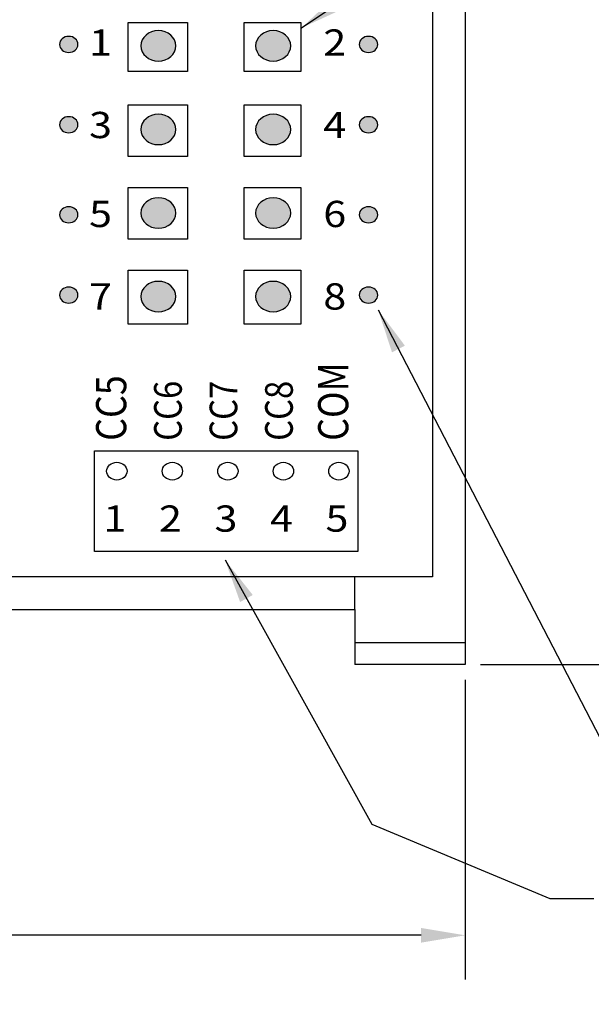
# Model space of a CAD drawing. Units: inches. Extents: x -2.2 to 62.3, y -27.4 to 3.6.
# Drawn here: x 54 to 56.4, y -3.4 to 0.6 of the extents above; entities that cross this region are included whole.
import ezdxf

# ---------------------------------------------------------------- set-up
doc = ezdxf.new("R2010")
doc.units = ezdxf.units.IN
doc.header["$MEASUREMENT"] = 0
for name, color, linetype in [('DIMS', 7, 'Continuous'), ('DRAW', 7, 'Continuous'), ('NOTES', 7, 'Continuous')]:
    doc.layers.add(name, color=color, linetype=linetype)
doc.styles.get("Standard").update_dxf_attribs({"font": 'arial.ttf'})
doc.dimstyles.get("Standard").update_dxf_attribs({"dimtxt": 0.18, "dimasz": 0.18, "dimexe": 0.18, "dimexo": 0.0625, "dimgap": 0.09, "dimtad": 0, "dimtih": 1, "dimtoh": 1, "dimdec": 4, "dimzin": 0, "dimdsep": 46, "dimtxsty": 'Standard', "dimcen": 0.09, "dimadec": 0, "dimazin": 0, "dimtfac": 1, "dimtdec": 4, "dimtofl": 0, "dimtmove": 0, "dimatfit": 3, "dimfxl": 1, "dimtolj": 1, "dimtzin": 0, "dimarcsym": 0})

# ---------------------------------------------------------------- blocks, each defined once
blk = doc.blocks.new('*D10')
at = {"layer": 'Defpoints', "color": 0, "linetype": 'Continuous', "transparency": 16777216}
for p in [(55.8553, 2.0374), (55.8553, -2.0374), (57.3691, -2.0374)]:
    blk.add_point(p, dxfattribs=at)
at = {"layer": 'DIMS', "color": 0, "linetype": 'Continuous', "lineweight": -2, "transparency": 16777216}
for p, q in [((55.9178, 2.0374), (57.5491, 2.0374)), ((57.3691, 1.8574), (57.3691, 0.3557)), ((57.3691, -1.8574), (57.3691, -0.3557)), ((55.9178, -2.0374), (57.5491, -2.0374))]:
    blk.add_line(p, q, dxfattribs=at)
at = {"layer": 'DIMS', "color": 0, "linetype": 'Continuous', "transparency": 16777216}
for points in [[(57.3391, 1.8574), (57.3991, 1.8574), (57.3691, 2.0374)], [(57.3391, -1.8574), (57.3991, -1.8574), (57.3691, -2.0374)]]:
    blk.add_solid(points, dxfattribs=at)
at = {"layer": 'DIMS', "color": 0, "linetype": 'Continuous', "transparency": 16777216, "insert": (57.3691, 0), "char_height": 0.18, "attachment_point": 5}
blk.add_mtext('\\A1;4.07 \\P [104]', dxfattribs=at)
blk = doc.blocks.new('*D11')
at = {"layer": 'Defpoints', "color": 0, "linetype": 'Continuous', "transparency": 16777216}
for p in [(48, -2.0374), (55.8553, -2.0374), (55.8553, -3.1435)]:
    blk.add_point(p, dxfattribs=at)
at = {"layer": 'DIMS', "color": 0, "linetype": 'Continuous', "lineweight": -2, "transparency": 16777216}
for p, q in [((48, -2.0999), (48, -3.3235)), ((55.8553, -2.0999), (55.8553, -3.3235)), ((48.18, -3.1435), (51.5747, -3.1435)), ((55.6753, -3.1435), (52.2806, -3.1435))]:
    blk.add_line(p, q, dxfattribs=at)
at = {"layer": 'DIMS', "color": 0, "linetype": 'Continuous', "transparency": 16777216}
for points in [[(48.18, -3.1135), (48.18, -3.1735), (48, -3.1435)], [(55.6753, -3.1135), (55.6753, -3.1735), (55.8553, -3.1435)]]:
    blk.add_solid(points, dxfattribs=at)
at = {"layer": 'DIMS', "color": 0, "linetype": 'Continuous', "transparency": 16777216, "insert": (51.9277, -3.1435), "char_height": 0.18, "attachment_point": 5}
blk.add_mtext('\\A1;7.86\\P[200]', dxfattribs=at)

msp = doc.modelspace()

# ---------------------------------------------------------------- hatches: boundary and pattern name
at = {"layer": 'DRAW'}
h = msp.add_hatch(color=256, dxfattribs=at)
h.dxf.hatch_style = 2
edge = h.paths.add_edge_path()
edge.add_spline(control_points=[(54.27466, 0.49494), (54.27466, 0.47682), (54.25775, 0.46213), (54.23689, 0.46213), (54.21603, 0.46213), (54.19912, 0.47682), (54.19912, 0.49494), (54.19912, 0.51307), (54.21603, 0.52776), (54.23689, 0.52776), (54.25775, 0.52776), (54.27466, 0.51307), (54.27466, 0.49494)], knot_values=[0, 0, 0, 0, 1, 1, 1, 2, 2, 2, 3, 3, 3, 4, 4, 4, 4], degree=3, periodic=0)
h = msp.add_hatch(color=256, dxfattribs=at)
h.dxf.hatch_style = 2
edge = h.paths.add_edge_path()
edge.add_spline(control_points=[(54.67465, 0.48888), (54.67465, 0.45454), (54.64261, 0.42669), (54.60308, 0.42669), (54.56355, 0.42669), (54.53151, 0.45454), (54.53151, 0.48888), (54.53151, 0.52323), (54.56355, 0.55107), (54.60308, 0.55107), (54.64261, 0.55107), (54.67465, 0.52323), (54.67465, 0.48888)], knot_values=[0, 0, 0, 0, 1, 1, 1, 2, 2, 2, 3, 3, 3, 4, 4, 4, 4], degree=3, periodic=0)
h = msp.add_hatch(color=256, dxfattribs=at)
h.dxf.hatch_style = 2
edge = h.paths.add_edge_path()
edge.add_spline(control_points=[(55.14302, 0.48888), (55.14302, 0.45454), (55.11097, 0.42669), (55.07144, 0.42669), (55.03192, 0.42669), (54.99987, 0.45454), (54.99987, 0.48888), (54.99987, 0.52323), (55.03192, 0.55107), (55.07144, 0.55107), (55.11097, 0.55107), (55.14302, 0.52323), (55.14302, 0.48888)], knot_values=[0, 0, 0, 0, 1, 1, 1, 2, 2, 2, 3, 3, 3, 4, 4, 4, 4], degree=3, periodic=0)
h = msp.add_hatch(color=256, dxfattribs=at)
h.dxf.hatch_style = 2
edge = h.paths.add_edge_path()
edge.add_spline(control_points=[(55.49845, 0.49494), (55.49845, 0.47682), (55.48154, 0.46213), (55.46067, 0.46213), (55.43982, 0.46213), (55.42291, 0.47682), (55.42291, 0.49494), (55.42291, 0.51307), (55.43982, 0.52776), (55.46067, 0.52776), (55.48154, 0.52776), (55.49845, 0.51307), (55.49845, 0.49494)], knot_values=[0, 0, 0, 0, 1, 1, 1, 2, 2, 2, 3, 3, 3, 4, 4, 4, 4], degree=3, periodic=0)
h = msp.add_hatch(color=256, dxfattribs=at)
h.dxf.hatch_style = 2
edge = h.paths.add_edge_path()
edge.add_spline(control_points=[(54.67465, 0.14758), (54.67465, 0.11324), (54.64261, 0.08539), (54.60308, 0.08539), (54.56355, 0.08539), (54.53151, 0.11324), (54.53151, 0.14758), (54.53151, 0.18192), (54.56355, 0.20977), (54.60308, 0.20977), (54.64261, 0.20977), (54.67465, 0.18192), (54.67465, 0.14758)], knot_values=[0, 0, 0, 0, 1, 1, 1, 2, 2, 2, 3, 3, 3, 4, 4, 4, 4], degree=3, periodic=0)
h = msp.add_hatch(color=256, dxfattribs=at)
h.dxf.hatch_style = 2
edge = h.paths.add_edge_path()
edge.add_spline(control_points=[(55.14302, 0.14758), (55.14302, 0.11324), (55.11097, 0.08539), (55.07144, 0.08539), (55.03192, 0.08539), (54.99987, 0.11324), (54.99987, 0.14758), (54.99987, 0.18192), (55.03192, 0.20977), (55.07144, 0.20977), (55.11097, 0.20977), (55.14302, 0.18192), (55.14302, 0.14758)], knot_values=[0, 0, 0, 0, 1, 1, 1, 2, 2, 2, 3, 3, 3, 4, 4, 4, 4], degree=3, periodic=0)
h = msp.add_hatch(color=256, dxfattribs=at)
h.dxf.hatch_style = 2
edge = h.paths.add_edge_path()
edge.add_spline(control_points=[(54.27466, 0.16678), (54.27466, 0.14864), (54.25775, 0.13396), (54.23689, 0.13396), (54.21603, 0.13396), (54.19912, 0.14864), (54.19912, 0.16678), (54.19912, 0.1849), (54.21603, 0.19959), (54.23689, 0.19959), (54.25775, 0.19959), (54.27466, 0.1849), (54.27466, 0.16678)], knot_values=[0, 0, 0, 0, 1, 1, 1, 2, 2, 2, 3, 3, 3, 4, 4, 4, 4], degree=3, periodic=0)
h = msp.add_hatch(color=256, dxfattribs=at)
h.dxf.hatch_style = 2
edge = h.paths.add_edge_path()
edge.add_spline(control_points=[(55.49845, 0.16678), (55.49845, 0.14864), (55.48154, 0.13396), (55.46067, 0.13396), (55.43982, 0.13396), (55.42291, 0.14864), (55.42291, 0.16678), (55.42291, 0.1849), (55.43982, 0.19959), (55.46067, 0.19959), (55.48154, 0.19959), (55.49845, 0.1849), (55.49845, 0.16678)], knot_values=[0, 0, 0, 0, 1, 1, 1, 2, 2, 2, 3, 3, 3, 4, 4, 4, 4], degree=3, periodic=0)
h = msp.add_hatch(color=256, dxfattribs=at)
h.dxf.hatch_style = 2
edge = h.paths.add_edge_path()
edge.add_spline(control_points=[(54.67465, -0.19372), (54.67465, -0.22806), (54.64261, -0.2559), (54.60308, -0.2559), (54.56355, -0.2559), (54.53151, -0.22806), (54.53151, -0.19372), (54.53151, -0.15938), (54.56355, -0.13154), (54.60308, -0.13154), (54.64261, -0.13154), (54.67465, -0.15938), (54.67465, -0.19372)], knot_values=[0, 0, 0, 0, 1, 1, 1, 2, 2, 2, 3, 3, 3, 4, 4, 4, 4], degree=3, periodic=0)
h = msp.add_hatch(color=256, dxfattribs=at)
h.dxf.hatch_style = 2
edge = h.paths.add_edge_path()
edge.add_spline(control_points=[(55.14302, -0.19372), (55.14302, -0.22806), (55.11097, -0.2559), (55.07144, -0.2559), (55.03192, -0.2559), (54.99987, -0.22806), (54.99987, -0.19372), (54.99987, -0.15938), (55.03192, -0.13154), (55.07144, -0.13154), (55.11097, -0.13154), (55.14302, -0.15938), (55.14302, -0.19372)], knot_values=[0, 0, 0, 0, 1, 1, 1, 2, 2, 2, 3, 3, 3, 4, 4, 4, 4], degree=3, periodic=0)
h = msp.add_hatch(color=256, dxfattribs=at)
h.dxf.hatch_style = 2
edge = h.paths.add_edge_path()
edge.add_spline(control_points=[(54.27466, -0.20078), (54.27466, -0.21891), (54.25775, -0.2336), (54.23689, -0.2336), (54.21603, -0.2336), (54.19912, -0.21891), (54.19912, -0.20078), (54.19912, -0.18266), (54.21603, -0.16797), (54.23689, -0.16797), (54.25775, -0.16797), (54.27466, -0.18266), (54.27466, -0.20078)], knot_values=[0, 0, 0, 0, 1, 1, 1, 2, 2, 2, 3, 3, 3, 4, 4, 4, 4], degree=3, periodic=0)
h = msp.add_hatch(color=256, dxfattribs=at)
h.dxf.hatch_style = 2
edge = h.paths.add_edge_path()
edge.add_spline(control_points=[(55.49845, -0.20078), (55.49845, -0.21891), (55.48154, -0.2336), (55.46067, -0.2336), (55.43982, -0.2336), (55.42291, -0.21891), (55.42291, -0.20078), (55.42291, -0.18266), (55.43982, -0.16797), (55.46067, -0.16797), (55.48154, -0.16797), (55.49845, -0.18266), (55.49845, -0.20078)], knot_values=[0, 0, 0, 0, 1, 1, 1, 2, 2, 2, 3, 3, 3, 4, 4, 4, 4], degree=3, periodic=0)
h = msp.add_hatch(color=256, dxfattribs=at)
h.dxf.hatch_style = 2
edge = h.paths.add_edge_path()
edge.add_spline(control_points=[(54.67465, -0.53502), (54.67465, -0.56936), (54.64261, -0.5972), (54.60308, -0.5972), (54.56355, -0.5972), (54.53151, -0.56936), (54.53151, -0.53502), (54.53151, -0.50068), (54.56355, -0.47283), (54.60308, -0.47283), (54.64261, -0.47283), (54.67465, -0.50068), (54.67465, -0.53502)], knot_values=[0, 0, 0, 0, 1, 1, 1, 2, 2, 2, 3, 3, 3, 4, 4, 4, 4], degree=3, periodic=0)
h = msp.add_hatch(color=256, dxfattribs=at)
h.dxf.hatch_style = 2
edge = h.paths.add_edge_path()
edge.add_spline(control_points=[(55.14302, -0.53502), (55.14302, -0.56936), (55.11097, -0.5972), (55.07144, -0.5972), (55.03192, -0.5972), (54.99987, -0.56936), (54.99987, -0.53502), (54.99987, -0.50068), (55.03192, -0.47283), (55.07144, -0.47283), (55.11097, -0.47283), (55.14302, -0.50068), (55.14302, -0.53502)], knot_values=[0, 0, 0, 0, 1, 1, 1, 2, 2, 2, 3, 3, 3, 4, 4, 4, 4], degree=3, periodic=0)
h = msp.add_hatch(color=256, dxfattribs=at)
h.dxf.hatch_style = 2
edge = h.paths.add_edge_path()
edge.add_spline(control_points=[(54.27466, -0.52896), (54.27466, -0.54708), (54.25775, -0.56177), (54.23689, -0.56177), (54.21603, -0.56177), (54.19912, -0.54708), (54.19912, -0.52896), (54.19912, -0.51082), (54.21603, -0.49614), (54.23689, -0.49614), (54.25775, -0.49614), (54.27466, -0.51082), (54.27466, -0.52896)], knot_values=[0, 0, 0, 0, 1, 1, 1, 2, 2, 2, 3, 3, 3, 4, 4, 4, 4], degree=3, periodic=0)
h = msp.add_hatch(color=256, dxfattribs=at)
h.dxf.hatch_style = 2
edge = h.paths.add_edge_path()
edge.add_spline(control_points=[(55.49845, -0.52896), (55.49845, -0.54708), (55.48154, -0.56177), (55.46067, -0.56177), (55.43982, -0.56177), (55.42291, -0.54708), (55.42291, -0.52896), (55.42291, -0.51082), (55.43982, -0.49614), (55.46067, -0.49614), (55.48154, -0.49614), (55.49845, -0.51082), (55.49845, -0.52896)], knot_values=[0, 0, 0, 0, 1, 1, 1, 2, 2, 2, 3, 3, 3, 4, 4, 4, 4], degree=3, periodic=0)

# ---------------------------------------------------------------- linework, layer by layer
for p, q in [((55.85532, 1.8125), (55.85532, -1.8125)), ((55.40532, -1.8125), (55.40532, -1.67913)), ((48.45, -1.8125), (55.40532, -1.8125)), ((55.40532, -1.8125), (55.40532, -2.03738)), ((55.85532, -1.8125), (55.85532, -2.03738)), ((55.85532, -1.94898), (55.40532, -1.94898)), ((55.85532, -2.03738), (55.40532, -2.03738))]:
    msp.add_line(p, q, dxfattribs=at)
for points in [[(55.72195, -1.67915), (48.13337, -1.67915), (48.13337, 1.67915), (55.72195, 1.67915), (55.72195, -1.67915)], [(54.72124, 0.38465), (54.47885, 0.38465), (54.47885, 0.58488), (54.72124, 0.58488), (54.72124, 0.38465)], [(55.18493, 0.38465), (54.95309, 0.38465), (54.95309, 0.58488), (55.18493, 0.58488), (55.18493, 0.38465)], [(54.72124, 0.03687), (54.47885, 0.03687), (54.47885, 0.24765), (54.72124, 0.24765), (54.72124, 0.03687)], [(55.18493, 0.03687), (54.95309, 0.03687), (54.95309, 0.24765), (55.18493, 0.24765), (55.18493, 0.03687)], [(54.72124, -0.30036), (54.47885, -0.30036), (54.47885, -0.08959), (54.72124, -0.08959), (54.72124, -0.30036)], [(55.18493, -0.30036), (54.95309, -0.30036), (54.95309, -0.08959), (55.18493, -0.08959), (55.18493, -0.30036)], [(54.72124, -0.64813), (54.47885, -0.64813), (54.47885, -0.42682), (54.72124, -0.42682), (54.72124, -0.64813)], [(55.18493, -0.64813), (54.95309, -0.64813), (54.95309, -0.42682), (55.18493, -0.42682), (55.18493, -0.64813)], [(54.34185, -1.16453), (55.41678, -1.16453), (55.41678, -1.57553), (54.34185, -1.57553), (54.34185, -1.16453)]]:
    msp.add_lwpolyline(points, dxfattribs=at)
for points in [[(54.27466, 0.49494), (54.27466, 0.47682), (54.25775, 0.46213), (54.23689, 0.46213), (54.21603, 0.46213), (54.19912, 0.47682), (54.19912, 0.49494), (54.19912, 0.51307), (54.21603, 0.52776), (54.23689, 0.52776), (54.25775, 0.52776), (54.27466, 0.51307), (54.27466, 0.49494)], [(54.67465, 0.48888), (54.67465, 0.45454), (54.64261, 0.42669), (54.60308, 0.42669), (54.56355, 0.42669), (54.53151, 0.45454), (54.53151, 0.48888), (54.53151, 0.52323), (54.56355, 0.55107), (54.60308, 0.55107), (54.64261, 0.55107), (54.67465, 0.52323), (54.67465, 0.48888)], [(55.14302, 0.48888), (55.14302, 0.45454), (55.11097, 0.42669), (55.07144, 0.42669), (55.03192, 0.42669), (54.99987, 0.45454), (54.99987, 0.48888), (54.99987, 0.52323), (55.03192, 0.55107), (55.07144, 0.55107), (55.11097, 0.55107), (55.14302, 0.52323), (55.14302, 0.48888)], [(55.49845, 0.49494), (55.49845, 0.47682), (55.48154, 0.46213), (55.46067, 0.46213), (55.43982, 0.46213), (55.42291, 0.47682), (55.42291, 0.49494), (55.42291, 0.51307), (55.43982, 0.52776), (55.46067, 0.52776), (55.48154, 0.52776), (55.49845, 0.51307), (55.49845, 0.49494)], [(54.67465, 0.14758), (54.67465, 0.11324), (54.64261, 0.08539), (54.60308, 0.08539), (54.56355, 0.08539), (54.53151, 0.11324), (54.53151, 0.14758), (54.53151, 0.18192), (54.56355, 0.20977), (54.60308, 0.20977), (54.64261, 0.20977), (54.67465, 0.18192), (54.67465, 0.14758)], [(55.14302, 0.14758), (55.14302, 0.11324), (55.11097, 0.08539), (55.07144, 0.08539), (55.03192, 0.08539), (54.99987, 0.11324), (54.99987, 0.14758), (54.99987, 0.18192), (55.03192, 0.20977), (55.07144, 0.20977), (55.11097, 0.20977), (55.14302, 0.18192), (55.14302, 0.14758)], [(54.27466, 0.16678), (54.27466, 0.14864), (54.25775, 0.13396), (54.23689, 0.13396), (54.21603, 0.13396), (54.19912, 0.14864), (54.19912, 0.16678), (54.19912, 0.1849), (54.21603, 0.19959), (54.23689, 0.19959), (54.25775, 0.19959), (54.27466, 0.1849), (54.27466, 0.16678)], [(55.49845, 0.16678), (55.49845, 0.14864), (55.48154, 0.13396), (55.46067, 0.13396), (55.43982, 0.13396), (55.42291, 0.14864), (55.42291, 0.16678), (55.42291, 0.1849), (55.43982, 0.19959), (55.46067, 0.19959), (55.48154, 0.19959), (55.49845, 0.1849), (55.49845, 0.16678)], [(54.67465, -0.19372), (54.67465, -0.22806), (54.64261, -0.2559), (54.60308, -0.2559), (54.56355, -0.2559), (54.53151, -0.22806), (54.53151, -0.19372), (54.53151, -0.15938), (54.56355, -0.13154), (54.60308, -0.13154), (54.64261, -0.13154), (54.67465, -0.15938), (54.67465, -0.19372)], [(55.14302, -0.19372), (55.14302, -0.22806), (55.11097, -0.2559), (55.07144, -0.2559), (55.03192, -0.2559), (54.99987, -0.22806), (54.99987, -0.19372), (54.99987, -0.15938), (55.03192, -0.13154), (55.07144, -0.13154), (55.11097, -0.13154), (55.14302, -0.15938), (55.14302, -0.19372)], [(54.27466, -0.20078), (54.27466, -0.21891), (54.25775, -0.2336), (54.23689, -0.2336), (54.21603, -0.2336), (54.19912, -0.21891), (54.19912, -0.20078), (54.19912, -0.18266), (54.21603, -0.16797), (54.23689, -0.16797), (54.25775, -0.16797), (54.27466, -0.18266), (54.27466, -0.20078)], [(55.49845, -0.20078), (55.49845, -0.21891), (55.48154, -0.2336), (55.46067, -0.2336), (55.43982, -0.2336), (55.42291, -0.21891), (55.42291, -0.20078), (55.42291, -0.18266), (55.43982, -0.16797), (55.46067, -0.16797), (55.48154, -0.16797), (55.49845, -0.18266), (55.49845, -0.20078)], [(54.67465, -0.53502), (54.67465, -0.56936), (54.64261, -0.5972), (54.60308, -0.5972), (54.56355, -0.5972), (54.53151, -0.56936), (54.53151, -0.53502), (54.53151, -0.50068), (54.56355, -0.47283), (54.60308, -0.47283), (54.64261, -0.47283), (54.67465, -0.50068), (54.67465, -0.53502)], [(55.14302, -0.53502), (55.14302, -0.56936), (55.11097, -0.5972), (55.07144, -0.5972), (55.03192, -0.5972), (54.99987, -0.56936), (54.99987, -0.53502), (54.99987, -0.50068), (55.03192, -0.47283), (55.07144, -0.47283), (55.11097, -0.47283), (55.14302, -0.50068), (55.14302, -0.53502)], [(54.27466, -0.52896), (54.27466, -0.54708), (54.25775, -0.56177), (54.23689, -0.56177), (54.21603, -0.56177), (54.19912, -0.54708), (54.19912, -0.52896), (54.19912, -0.51082), (54.21603, -0.49614), (54.23689, -0.49614), (54.25775, -0.49614), (54.27466, -0.51082), (54.27466, -0.52896)], [(55.49845, -0.52896), (55.49845, -0.54708), (55.48154, -0.56177), (55.46067, -0.56177), (55.43982, -0.56177), (55.42291, -0.54708), (55.42291, -0.52896), (55.42291, -0.51082), (55.43982, -0.49614), (55.46067, -0.49614), (55.48154, -0.49614), (55.49845, -0.51082), (55.49845, -0.52896)], [(54.47477, -1.248), (54.47477, -1.22806), (54.45617, -1.2119), (54.43322, -1.2119), (54.41029, -1.2119), (54.39168, -1.22806), (54.39168, -1.248), (54.39168, -1.26794), (54.41029, -1.2841), (54.43322, -1.2841), (54.45617, -1.2841), (54.47477, -1.26794), (54.47477, -1.248)], [(54.70139, -1.248), (54.70139, -1.22806), (54.68279, -1.2119), (54.65986, -1.2119), (54.63691, -1.2119), (54.6183, -1.22806), (54.6183, -1.248), (54.6183, -1.26794), (54.63691, -1.2841), (54.65986, -1.2841), (54.68279, -1.2841), (54.70139, -1.26794), (54.70139, -1.248)], [(54.92803, -1.248), (54.92803, -1.22806), (54.90942, -1.2119), (54.88648, -1.2119), (54.86353, -1.2119), (54.84492, -1.22806), (54.84492, -1.248), (54.84492, -1.26794), (54.86353, -1.2841), (54.88648, -1.2841), (54.90942, -1.2841), (54.92803, -1.26794), (54.92803, -1.248)], [(55.15466, -1.248), (55.15466, -1.22806), (55.13605, -1.2119), (55.1131, -1.2119), (55.09017, -1.2119), (55.07156, -1.22806), (55.07156, -1.248), (55.07156, -1.26794), (55.09017, -1.2841), (55.1131, -1.2841), (55.13605, -1.2841), (55.15466, -1.26794), (55.15466, -1.248)], [(55.38128, -1.248), (55.38128, -1.22806), (55.36267, -1.2119), (55.33973, -1.2119), (55.31679, -1.2119), (55.29818, -1.22806), (55.29818, -1.248), (55.29818, -1.26794), (55.31679, -1.2841), (55.33973, -1.2841), (55.36267, -1.2841), (55.38128, -1.26794), (55.38128, -1.248)]]:
    msp.add_open_spline(points, degree=3, knots=[0, 0, 0, 0, 1, 1, 1, 2, 2, 2, 3, 3, 3, 4, 4, 4, 4], dxfattribs=at)

# ---------------------------------------------------------------- texts
at = {"layer": 'DRAW', "char_height": 0.1071155, "attachment_point": 7}
for s, insert in [('\\fMyriad Pro|b0|i0|c0|p34;\\W1.15095;1', (54.32, 0.449)), ('\\fMyriad Pro|b0|i0|c0|p34;\\W1.15095;2', (55.27625, 0.449)), ('\\fMyriad Pro|b0|i0|c0|p34;\\W1.15095;3', (54.32, 0.11208)), ('\\fMyriad Pro|b0|i0|c0|p34;\\W1.15095;4', (55.27625, 0.11208)), ('\\fMyriad Pro|b0|i0|c0|p34;\\W1.15095;5', (54.32, -0.2511)), ('\\fMyriad Pro|b0|i0|c0|p34;\\W1.15095;6', (55.27625, -0.2511)), ('\\fMyriad Pro|b0|i0|c0|p34;\\W1.15095;7', (54.32, -0.58803)), ('\\fMyriad Pro|b0|i0|c0|p34;\\W1.15095;8', (55.27625, -0.58803)), ('\\fMyriad Pro|b0|i0|c0|p34;\\W1.15095;1', (54.37875, -1.49515)), ('\\fMyriad Pro|b0|i0|c0|p34;\\W1.15095;2', (54.60538, -1.49515)), ('\\fMyriad Pro|b0|i0|c0|p34;\\W1.15095;3', (54.832, -1.49515)), ('\\fMyriad Pro|b0|i0|c0|p34;\\W1.15095;4', (55.05863, -1.49515)), ('\\fMyriad Pro|b0|i0|c0|p34;\\W1.15095;5', (55.28526, -1.49515))]:
    msp.add_mtext(s, dxfattribs=dict(at, insert=insert))
at = {"layer": 'DRAW', "attachment_point": 7, "rotation": 90}
for s, insert, char_height in [('\\fMyriad Pro|b0|i0|c0|p34;\\W0.868846;COM', (55.37822, -1.12406), 0.1232848), ('\\fMyriad Pro|b0|i0|c0|p34;\\W0.868846;CC5', (54.47173, -1.12406), 0.1232848), ('\\fMyriad Pro|b0|i0|c0|p34;\\W0.868846;CC6', (54.69835, -1.12406), 0.1130111), ('\\fMyriad Pro|b0|i0|c0|p34;\\W0.868846;CC7', (54.92497, -1.12406), 0.1130111), ('\\fMyriad Pro|b0|i0|c0|p34;\\W0.868846;CC8', (55.15161, -1.12406), 0.1130111)]:
    msp.add_mtext(s, dxfattribs=dict(at, insert=insert, char_height=char_height))

# ---------------------------------------------------------------- dimensions: what is measured, and where the dimension line sits
at = {"layer": 'DIMS', "linetype": 'Continuous'}
dim = msp.add_linear_dim(base=(57.36913, -2.03738), p1=(55.85532, 2.03738), p2=(55.85532, -2.03738), angle=90, text='4.07 \\P [104]', dimstyle='Standard', dxfattribs=at)
dim.commit()
dim.dimension.update_dxf_attribs({"geometry": '*D10', "text_midpoint": (57.36913, 0)})
dim = msp.add_linear_dim(base=(55.85532, -3.14351), p1=(48, -2.03738), p2=(55.85532, -2.03738), text='7.86\\P[200]', dimstyle='Standard', dxfattribs=at)
dim.commit()
dim.dimension.update_dxf_attribs({"geometry": '*D11', "text_midpoint": (51.92766, -3.14351)})

# ---------------------------------------------------------------- leaders
at = {"layer": 'NOTES', "linetype": 'Continuous', "annotation_type": 0, "has_hookline": 1, "hookline_direction": 0}
for points, text_width in [([(55.1875, 0.5625), (56.48552, 1.4371), (56.46456, 2.7579), (56.64456, 2.7579)], 1.01112), ([(55.5, -0.58924), (56.40642, -2.33841), (56.78562, -2.34367)], 1.01112), ([(54.875, -1.61065), (55.47359, -2.68913), (56.20046, -2.99306), (56.38046, -2.99306)], 1.66091)]:
    msp.add_leader(points, dimstyle='Standard', override={"dimgap": 0.09, "dimtad": 0}, dxfattribs=dict(at, text_width=text_width))

doc.saveas('drawing.dxf')
